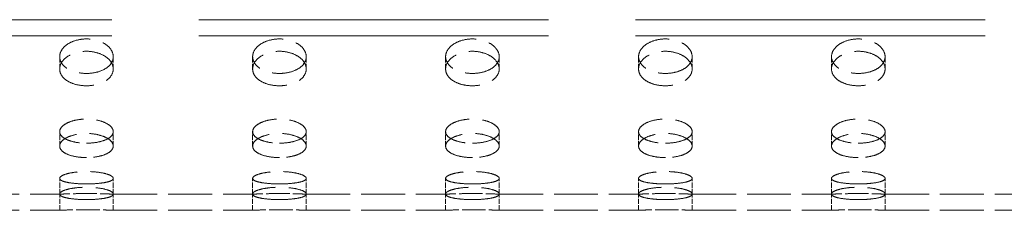
# Model space of a CAD drawing. Units: millimetres. Extents: x 0 to 12600, y 0 to 8910.
# Drawn here: x 5269 to 5453, y 3895 to 3931 of the extents above; entities that cross this region are included whole.
import ezdxf

# ---------------------------------------------------------------- set-up
doc = ezdxf.new("R2010")
doc.units = ezdxf.units.MM
doc.header["$LTSCALE"] = 30
doc.linetypes.add('DASHED', pattern=[0.2068, 0.1655, -0.0413])
doc.layers.add('Hidden (ISO)', color=1, linetype='DASHED', lineweight=18, true_color=0xff0000)

msp = doc.modelspace()

# ---------------------------------------------------------------- linework, layer by layer
at = {"layer": 'Hidden (ISO)', "ltscale": 13.133701}
for p, q in [((6182.51, 3930.92), (3982.51, 3930.92)), ((6182.51, 3927.92), (3982.51, 3927.92))]:
    msp.add_line(p, q, dxfattribs=at)
at = {"layer": 'Hidden (ISO)', "ltscale": 0.190278}
for p, q in [((5276.51, 3921.74), (5276.51, 3924.04)), ((5286.51, 3921.74), (5286.51, 3924.04)), ((5312.51, 3921.74), (5312.51, 3924.04)), ((5322.51, 3921.74), (5322.51, 3924.04)), ((5348.51, 3921.74), (5348.51, 3924.04)), ((5358.51, 3921.74), (5358.51, 3924.04)), ((5384.51, 3921.74), (5384.51, 3924.04)), ((5394.51, 3921.74), (5394.51, 3924.04)), ((5420.51, 3921.74), (5420.51, 3924.04)), ((5430.51, 3921.74), (5430.51, 3924.04)), ((5276.51, 3907.38), (5276.51, 3910.07)), ((5286.51, 3907.38), (5286.51, 3910.07)), ((5312.51, 3907.38), (5312.51, 3910.07)), ((5322.51, 3907.38), (5322.51, 3910.07)), ((5348.51, 3907.38), (5348.51, 3910.07)), ((5358.51, 3907.38), (5358.51, 3910.07)), ((5384.51, 3907.38), (5384.51, 3910.07)), ((5394.51, 3907.38), (5394.51, 3910.07)), ((5420.51, 3907.38), (5420.51, 3910.07)), ((5430.51, 3907.38), (5430.51, 3910.07)), ((5276.51, 3898.45), (5276.51, 3901.37)), ((5286.51, 3898.45), (5286.51, 3901.37)), ((5312.51, 3898.45), (5312.51, 3901.37)), ((5322.51, 3898.45), (5322.51, 3901.37)), ((5348.51, 3898.45), (5348.51, 3901.37)), ((5358.51, 3898.45), (5358.51, 3901.37)), ((5384.51, 3898.45), (5384.51, 3901.37)), ((5394.51, 3898.45), (5394.51, 3901.37)), ((5420.51, 3898.45), (5420.51, 3901.37)), ((5430.51, 3898.45), (5430.51, 3901.37)), ((5276.51, 3895.42), (5276.51, 3898.42)), ((5286.51, 3895.42), (5286.51, 3898.42)), ((5312.51, 3895.42), (5312.51, 3898.42)), ((5322.51, 3895.42), (5322.51, 3898.42)), ((5348.51, 3895.42), (5348.51, 3898.42)), ((5358.51, 3895.42), (5358.51, 3898.42)), ((5384.51, 3895.42), (5384.51, 3898.42)), ((5394.51, 3895.42), (5394.51, 3898.42)), ((5420.51, 3895.42), (5420.51, 3898.42)), ((5430.51, 3895.42), (5430.51, 3898.42))]:
    msp.add_line(p, q, dxfattribs=at)
at = {"layer": 'Hidden (ISO)', "ltscale": 1.649839}
for p, q in [((5250.51, 3898.42), (5276.51, 3898.42)), ((5286.51, 3898.42), (5312.51, 3898.42)), ((5322.51, 3898.42), (5348.51, 3898.42)), ((5358.51, 3898.42), (5384.51, 3898.42)), ((5394.51, 3898.42), (5420.51, 3898.42)), ((5430.51, 3898.42), (5456.51, 3898.42)), ((5250.51, 3895.42), (5276.51, 3895.42)), ((5286.51, 3895.42), (5312.51, 3895.42)), ((5322.51, 3895.42), (5348.51, 3895.42)), ((5358.51, 3895.42), (5384.51, 3895.42)), ((5394.51, 3895.42), (5420.51, 3895.42)), ((5430.51, 3895.42), (5456.51, 3895.42))]:
    msp.add_line(p, q, dxfattribs=at)
at = {"layer": 'Hidden (ISO)', "ltscale": 1.993488}
for points in [[(5281.51, 3920.91), (5280.88, 3920.91), (5280.21, 3920.99), (5278.98, 3921.3), (5278.42, 3921.53), (5277.53, 3922.08), (5277.14, 3922.43), (5276.63, 3923.21), (5276.51, 3923.63), (5276.51, 3924.44), (5276.63, 3924.87), (5277.14, 3925.68), (5277.53, 3926.06), (5278.42, 3926.65), (5278.98, 3926.91), (5280.21, 3927.25), (5280.88, 3927.34), (5282.14, 3927.34), (5282.8, 3927.25), (5284.04, 3926.91), (5284.6, 3926.65), (5285.49, 3926.06), (5285.87, 3925.68), (5286.38, 3924.87), (5286.51, 3924.44), (5286.51, 3923.63), (5286.38, 3923.21), (5285.87, 3922.43), (5285.49, 3922.08), (5284.6, 3921.53), (5284.04, 3921.3), (5282.8, 3920.99), (5282.14, 3920.91), (5281.51, 3920.91)], [(5317.51, 3920.91), (5316.88, 3920.91), (5316.21, 3920.99), (5314.98, 3921.3), (5314.42, 3921.53), (5313.53, 3922.08), (5313.14, 3922.43), (5312.63, 3923.21), (5312.51, 3923.63), (5312.51, 3924.44), (5312.63, 3924.87), (5313.14, 3925.68), (5313.53, 3926.06), (5314.42, 3926.65), (5314.98, 3926.91), (5316.21, 3927.25), (5316.88, 3927.34), (5318.14, 3927.34), (5318.8, 3927.25), (5320.04, 3926.91), (5320.6, 3926.65), (5321.49, 3926.06), (5321.87, 3925.68), (5322.38, 3924.87), (5322.51, 3924.44), (5322.51, 3923.63), (5322.38, 3923.21), (5321.87, 3922.43), (5321.49, 3922.08), (5320.6, 3921.53), (5320.04, 3921.3), (5318.8, 3920.99), (5318.14, 3920.91), (5317.51, 3920.91)], [(5353.51, 3920.91), (5352.88, 3920.91), (5352.21, 3920.99), (5350.98, 3921.3), (5350.42, 3921.53), (5349.53, 3922.08), (5349.14, 3922.43), (5348.63, 3923.21), (5348.51, 3923.63), (5348.51, 3924.44), (5348.63, 3924.87), (5349.14, 3925.68), (5349.53, 3926.06), (5350.42, 3926.65), (5350.98, 3926.91), (5352.21, 3927.25), (5352.88, 3927.34), (5354.14, 3927.34), (5354.8, 3927.25), (5356.04, 3926.91), (5356.6, 3926.65), (5357.49, 3926.06), (5357.87, 3925.68), (5358.38, 3924.87), (5358.51, 3924.44), (5358.51, 3923.63), (5358.38, 3923.21), (5357.87, 3922.43), (5357.49, 3922.08), (5356.6, 3921.53), (5356.04, 3921.3), (5354.8, 3920.99), (5354.14, 3920.91), (5353.51, 3920.91)], [(5389.51, 3920.91), (5388.88, 3920.91), (5388.21, 3920.99), (5386.98, 3921.3), (5386.42, 3921.53), (5385.53, 3922.08), (5385.14, 3922.43), (5384.63, 3923.21), (5384.51, 3923.63), (5384.51, 3924.44), (5384.63, 3924.87), (5385.14, 3925.68), (5385.53, 3926.06), (5386.42, 3926.65), (5386.98, 3926.91), (5388.21, 3927.25), (5388.88, 3927.34), (5390.14, 3927.34), (5390.8, 3927.25), (5392.04, 3926.91), (5392.6, 3926.65), (5393.49, 3926.06), (5393.87, 3925.68), (5394.38, 3924.87), (5394.51, 3924.44), (5394.51, 3923.63), (5394.38, 3923.21), (5393.87, 3922.43), (5393.49, 3922.08), (5392.6, 3921.53), (5392.04, 3921.3), (5390.8, 3920.99), (5390.14, 3920.91), (5389.51, 3920.91)], [(5425.51, 3920.91), (5424.88, 3920.91), (5424.21, 3920.99), (5422.98, 3921.3), (5422.42, 3921.53), (5421.53, 3922.08), (5421.14, 3922.43), (5420.63, 3923.21), (5420.51, 3923.63), (5420.51, 3924.44), (5420.63, 3924.87), (5421.14, 3925.68), (5421.53, 3926.06), (5422.42, 3926.65), (5422.98, 3926.91), (5424.21, 3927.25), (5424.88, 3927.34), (5426.14, 3927.34), (5426.8, 3927.25), (5428.04, 3926.91), (5428.6, 3926.65), (5429.49, 3926.06), (5429.87, 3925.68), (5430.38, 3924.87), (5430.51, 3924.44), (5430.51, 3923.63), (5430.38, 3923.21), (5429.87, 3922.43), (5429.49, 3922.08), (5428.6, 3921.53), (5428.04, 3921.3), (5426.8, 3920.99), (5426.14, 3920.91), (5425.51, 3920.91)], [(5281.51, 3907.92), (5280.88, 3907.92), (5280.21, 3907.97), (5278.98, 3908.18), (5278.42, 3908.34), (5277.53, 3908.72), (5277.14, 3908.95), (5276.63, 3909.49), (5276.51, 3909.78), (5276.51, 3910.35), (5276.63, 3910.65), (5277.14, 3911.23), (5277.53, 3911.49), (5278.42, 3911.92), (5278.98, 3912.1), (5280.21, 3912.35), (5280.88, 3912.41), (5282.14, 3912.41), (5282.8, 3912.35), (5284.04, 3912.1), (5284.6, 3911.92), (5285.49, 3911.49), (5285.87, 3911.23), (5286.38, 3910.65), (5286.51, 3910.35), (5286.51, 3909.78), (5286.38, 3909.49), (5285.87, 3908.95), (5285.49, 3908.72), (5284.6, 3908.34), (5284.04, 3908.18), (5282.8, 3907.97), (5282.14, 3907.92), (5281.51, 3907.92)], [(5317.51, 3907.92), (5316.88, 3907.92), (5316.21, 3907.97), (5314.98, 3908.18), (5314.42, 3908.34), (5313.53, 3908.72), (5313.14, 3908.95), (5312.63, 3909.49), (5312.51, 3909.78), (5312.51, 3910.35), (5312.63, 3910.65), (5313.14, 3911.23), (5313.53, 3911.49), (5314.42, 3911.92), (5314.98, 3912.1), (5316.21, 3912.35), (5316.88, 3912.41), (5318.14, 3912.41), (5318.8, 3912.35), (5320.04, 3912.1), (5320.6, 3911.92), (5321.49, 3911.49), (5321.87, 3911.23), (5322.38, 3910.65), (5322.51, 3910.35), (5322.51, 3909.78), (5322.38, 3909.49), (5321.87, 3908.95), (5321.49, 3908.72), (5320.6, 3908.34), (5320.04, 3908.18), (5318.8, 3907.97), (5318.14, 3907.92), (5317.51, 3907.92)], [(5353.51, 3907.92), (5352.88, 3907.92), (5352.21, 3907.97), (5350.98, 3908.18), (5350.42, 3908.34), (5349.53, 3908.72), (5349.14, 3908.95), (5348.63, 3909.49), (5348.51, 3909.78), (5348.51, 3910.35), (5348.63, 3910.65), (5349.14, 3911.23), (5349.53, 3911.49), (5350.42, 3911.92), (5350.98, 3912.1), (5352.21, 3912.35), (5352.88, 3912.41), (5354.14, 3912.41), (5354.8, 3912.35), (5356.04, 3912.1), (5356.6, 3911.92), (5357.49, 3911.49), (5357.87, 3911.23), (5358.38, 3910.65), (5358.51, 3910.35), (5358.51, 3909.78), (5358.38, 3909.49), (5357.87, 3908.95), (5357.49, 3908.72), (5356.6, 3908.34), (5356.04, 3908.18), (5354.8, 3907.97), (5354.14, 3907.92), (5353.51, 3907.92)], [(5389.51, 3907.92), (5388.88, 3907.92), (5388.21, 3907.97), (5386.98, 3908.18), (5386.42, 3908.34), (5385.53, 3908.72), (5385.14, 3908.95), (5384.63, 3909.49), (5384.51, 3909.78), (5384.51, 3910.35), (5384.63, 3910.65), (5385.14, 3911.23), (5385.53, 3911.49), (5386.42, 3911.92), (5386.98, 3912.1), (5388.21, 3912.35), (5388.88, 3912.41), (5390.14, 3912.41), (5390.8, 3912.35), (5392.04, 3912.1), (5392.6, 3911.92), (5393.49, 3911.49), (5393.87, 3911.23), (5394.38, 3910.65), (5394.51, 3910.35), (5394.51, 3909.78), (5394.38, 3909.49), (5393.87, 3908.95), (5393.49, 3908.72), (5392.6, 3908.34), (5392.04, 3908.18), (5390.8, 3907.97), (5390.14, 3907.92), (5389.51, 3907.92)], [(5425.51, 3907.92), (5424.88, 3907.92), (5424.21, 3907.97), (5422.98, 3908.18), (5422.42, 3908.34), (5421.53, 3908.72), (5421.14, 3908.95), (5420.63, 3909.49), (5420.51, 3909.78), (5420.51, 3910.35), (5420.63, 3910.65), (5421.14, 3911.23), (5421.53, 3911.49), (5422.42, 3911.92), (5422.98, 3912.1), (5424.21, 3912.35), (5424.88, 3912.41), (5426.14, 3912.41), (5426.8, 3912.35), (5428.04, 3912.1), (5428.6, 3911.92), (5429.49, 3911.49), (5429.87, 3911.23), (5430.38, 3910.65), (5430.51, 3910.35), (5430.51, 3909.78), (5430.38, 3909.49), (5429.87, 3908.95), (5429.49, 3908.72), (5428.6, 3908.34), (5428.04, 3908.18), (5426.8, 3907.97), (5426.14, 3907.92), (5425.51, 3907.92)], [(5281.51, 3900.33), (5280.88, 3900.33), (5280.21, 3900.35), (5278.98, 3900.45), (5278.42, 3900.52), (5277.53, 3900.7), (5277.14, 3900.81), (5276.63, 3901.08), (5276.51, 3901.22), (5276.51, 3901.51), (5276.63, 3901.67), (5277.14, 3901.98), (5277.53, 3902.12), (5278.42, 3902.36), (5278.98, 3902.46), (5280.21, 3902.6), (5280.88, 3902.63), (5282.14, 3902.63), (5282.8, 3902.6), (5284.04, 3902.46), (5284.6, 3902.36), (5285.49, 3902.12), (5285.87, 3901.98), (5286.38, 3901.67), (5286.51, 3901.51), (5286.51, 3901.22), (5286.38, 3901.08), (5285.87, 3900.81), (5285.49, 3900.7), (5284.6, 3900.52), (5284.04, 3900.45), (5282.8, 3900.35), (5282.14, 3900.33), (5281.51, 3900.33)], [(5317.51, 3900.33), (5316.88, 3900.33), (5316.21, 3900.35), (5314.98, 3900.45), (5314.42, 3900.52), (5313.53, 3900.7), (5313.14, 3900.81), (5312.63, 3901.08), (5312.51, 3901.22), (5312.51, 3901.51), (5312.63, 3901.67), (5313.14, 3901.98), (5313.53, 3902.12), (5314.42, 3902.36), (5314.98, 3902.46), (5316.21, 3902.6), (5316.88, 3902.63), (5318.14, 3902.63), (5318.8, 3902.6), (5320.04, 3902.46), (5320.6, 3902.36), (5321.49, 3902.12), (5321.87, 3901.98), (5322.38, 3901.67), (5322.51, 3901.51), (5322.51, 3901.22), (5322.38, 3901.08), (5321.87, 3900.81), (5321.49, 3900.7), (5320.6, 3900.52), (5320.04, 3900.45), (5318.8, 3900.35), (5318.14, 3900.33), (5317.51, 3900.33)], [(5353.51, 3900.33), (5352.88, 3900.33), (5352.21, 3900.35), (5350.98, 3900.45), (5350.42, 3900.52), (5349.53, 3900.7), (5349.14, 3900.81), (5348.63, 3901.08), (5348.51, 3901.22), (5348.51, 3901.51), (5348.63, 3901.67), (5349.14, 3901.98), (5349.53, 3902.12), (5350.42, 3902.36), (5350.98, 3902.46), (5352.21, 3902.6), (5352.88, 3902.63), (5354.14, 3902.63), (5354.8, 3902.6), (5356.04, 3902.46), (5356.6, 3902.36), (5357.49, 3902.12), (5357.87, 3901.98), (5358.38, 3901.67), (5358.51, 3901.51), (5358.51, 3901.22), (5358.38, 3901.08), (5357.87, 3900.81), (5357.49, 3900.7), (5356.6, 3900.52), (5356.04, 3900.45), (5354.8, 3900.35), (5354.14, 3900.33), (5353.51, 3900.33)], [(5389.51, 3900.33), (5388.88, 3900.33), (5388.21, 3900.35), (5386.98, 3900.45), (5386.42, 3900.52), (5385.53, 3900.7), (5385.14, 3900.81), (5384.63, 3901.08), (5384.51, 3901.22), (5384.51, 3901.51), (5384.63, 3901.67), (5385.14, 3901.98), (5385.53, 3902.12), (5386.42, 3902.36), (5386.98, 3902.46), (5388.21, 3902.6), (5388.88, 3902.63), (5390.14, 3902.63), (5390.8, 3902.6), (5392.04, 3902.46), (5392.6, 3902.36), (5393.49, 3902.12), (5393.87, 3901.98), (5394.38, 3901.67), (5394.51, 3901.51), (5394.51, 3901.22), (5394.38, 3901.08), (5393.87, 3900.81), (5393.49, 3900.7), (5392.6, 3900.52), (5392.04, 3900.45), (5390.8, 3900.35), (5390.14, 3900.33), (5389.51, 3900.33)], [(5425.51, 3900.33), (5424.88, 3900.33), (5424.21, 3900.35), (5422.98, 3900.45), (5422.42, 3900.52), (5421.53, 3900.7), (5421.14, 3900.81), (5420.63, 3901.08), (5420.51, 3901.22), (5420.51, 3901.51), (5420.63, 3901.67), (5421.14, 3901.98), (5421.53, 3902.12), (5422.42, 3902.36), (5422.98, 3902.46), (5424.21, 3902.6), (5424.88, 3902.63), (5426.14, 3902.63), (5426.8, 3902.6), (5428.04, 3902.46), (5428.6, 3902.36), (5429.49, 3902.12), (5429.87, 3901.98), (5430.38, 3901.67), (5430.51, 3901.51), (5430.51, 3901.22), (5430.38, 3901.08), (5429.87, 3900.81), (5429.49, 3900.7), (5428.6, 3900.52), (5428.04, 3900.45), (5426.8, 3900.35), (5426.14, 3900.33), (5425.51, 3900.33)]]:
    msp.add_open_spline(points, degree=3, knots=[0, 0, 0, 0, 0.188371, 0.188371, 0.376743, 0.376743, 0.565114, 0.565114, 0.753486, 0.753486, 0.941857, 0.941857, 1.130229, 1.130229, 1.3186, 1.3186, 1.506972, 1.506972, 1.695343, 1.695343, 1.883714, 1.883714, 2.072086, 2.072086, 2.260457, 2.260457, 2.448829, 2.448829, 2.6372, 2.6372, 2.825572, 2.825572, 3.013943, 3.013943, 3.013943, 3.013943], dxfattribs=at)
at = {"layer": 'Hidden (ISO)', "ltscale": 1.993474}
for points in [[(5281.51, 3918.61), (5282.14, 3918.61), (5282.8, 3918.69), (5284.04, 3919), (5284.6, 3919.23), (5285.49, 3919.78), (5285.87, 3920.13), (5286.38, 3920.91), (5286.51, 3921.33), (5286.51, 3922.14), (5286.38, 3922.58), (5285.87, 3923.38), (5285.49, 3923.76), (5284.6, 3924.35), (5284.04, 3924.61), (5282.8, 3924.95), (5282.14, 3925.04), (5280.88, 3925.04), (5280.21, 3924.95), (5278.98, 3924.61), (5278.42, 3924.35), (5277.53, 3923.76), (5277.14, 3923.38), (5276.63, 3922.58), (5276.51, 3922.14), (5276.51, 3921.33), (5276.63, 3920.91), (5277.14, 3920.13), (5277.53, 3919.78), (5278.42, 3919.23), (5278.98, 3919), (5280.21, 3918.69), (5280.88, 3918.61), (5281.51, 3918.61)], [(5317.51, 3918.61), (5318.14, 3918.61), (5318.8, 3918.69), (5320.04, 3919), (5320.6, 3919.23), (5321.49, 3919.78), (5321.87, 3920.13), (5322.38, 3920.91), (5322.51, 3921.33), (5322.51, 3922.14), (5322.38, 3922.58), (5321.87, 3923.38), (5321.49, 3923.76), (5320.6, 3924.35), (5320.04, 3924.61), (5318.8, 3924.95), (5318.14, 3925.04), (5316.88, 3925.04), (5316.21, 3924.95), (5314.98, 3924.61), (5314.42, 3924.35), (5313.53, 3923.76), (5313.14, 3923.38), (5312.63, 3922.58), (5312.51, 3922.14), (5312.51, 3921.33), (5312.63, 3920.91), (5313.14, 3920.13), (5313.53, 3919.78), (5314.42, 3919.23), (5314.98, 3919), (5316.21, 3918.69), (5316.88, 3918.61), (5317.51, 3918.61)], [(5353.51, 3918.61), (5354.14, 3918.61), (5354.8, 3918.69), (5356.04, 3919), (5356.6, 3919.23), (5357.49, 3919.78), (5357.87, 3920.13), (5358.38, 3920.91), (5358.51, 3921.33), (5358.51, 3922.14), (5358.38, 3922.58), (5357.87, 3923.38), (5357.49, 3923.76), (5356.6, 3924.35), (5356.04, 3924.61), (5354.8, 3924.95), (5354.14, 3925.04), (5352.88, 3925.04), (5352.21, 3924.95), (5350.98, 3924.61), (5350.42, 3924.35), (5349.53, 3923.76), (5349.14, 3923.38), (5348.63, 3922.58), (5348.51, 3922.14), (5348.51, 3921.33), (5348.63, 3920.91), (5349.14, 3920.13), (5349.53, 3919.78), (5350.42, 3919.23), (5350.98, 3919), (5352.21, 3918.69), (5352.88, 3918.61), (5353.51, 3918.61)], [(5389.51, 3918.61), (5390.14, 3918.61), (5390.8, 3918.69), (5392.04, 3919), (5392.6, 3919.23), (5393.49, 3919.78), (5393.87, 3920.13), (5394.38, 3920.91), (5394.51, 3921.33), (5394.51, 3922.14), (5394.38, 3922.58), (5393.87, 3923.38), (5393.49, 3923.76), (5392.6, 3924.35), (5392.04, 3924.61), (5390.8, 3924.95), (5390.14, 3925.04), (5388.88, 3925.04), (5388.21, 3924.95), (5386.98, 3924.61), (5386.42, 3924.35), (5385.53, 3923.76), (5385.14, 3923.38), (5384.63, 3922.58), (5384.51, 3922.14), (5384.51, 3921.33), (5384.63, 3920.91), (5385.14, 3920.13), (5385.53, 3919.78), (5386.42, 3919.23), (5386.98, 3919), (5388.21, 3918.69), (5388.88, 3918.61), (5389.51, 3918.61)], [(5425.51, 3918.61), (5426.14, 3918.61), (5426.8, 3918.69), (5428.04, 3919), (5428.6, 3919.23), (5429.49, 3919.78), (5429.87, 3920.13), (5430.38, 3920.91), (5430.51, 3921.33), (5430.51, 3922.14), (5430.38, 3922.58), (5429.87, 3923.38), (5429.49, 3923.76), (5428.6, 3924.35), (5428.04, 3924.61), (5426.8, 3924.95), (5426.14, 3925.04), (5424.88, 3925.04), (5424.21, 3924.95), (5422.98, 3924.61), (5422.42, 3924.35), (5421.53, 3923.76), (5421.14, 3923.38), (5420.63, 3922.58), (5420.51, 3922.14), (5420.51, 3921.33), (5420.63, 3920.91), (5421.14, 3920.13), (5421.53, 3919.78), (5422.42, 3919.23), (5422.98, 3919), (5424.21, 3918.69), (5424.88, 3918.61), (5425.51, 3918.61)], [(5281.51, 3905.24), (5282.14, 3905.24), (5282.8, 3905.29), (5284.04, 3905.5), (5284.6, 3905.66), (5285.49, 3906.03), (5285.87, 3906.27), (5286.38, 3906.81), (5286.51, 3907.1), (5286.51, 3907.67), (5286.38, 3907.97), (5285.87, 3908.54), (5285.49, 3908.81), (5284.6, 3909.23), (5284.04, 3909.42), (5282.8, 3909.67), (5282.14, 3909.73), (5280.88, 3909.73), (5280.21, 3909.67), (5278.98, 3909.42), (5278.42, 3909.23), (5277.53, 3908.81), (5277.14, 3908.54), (5276.63, 3907.97), (5276.51, 3907.67), (5276.51, 3907.1), (5276.63, 3906.81), (5277.14, 3906.27), (5277.53, 3906.03), (5278.42, 3905.66), (5278.98, 3905.5), (5280.21, 3905.29), (5280.88, 3905.24), (5281.51, 3905.24)], [(5317.51, 3905.24), (5318.14, 3905.24), (5318.8, 3905.29), (5320.04, 3905.5), (5320.6, 3905.66), (5321.49, 3906.03), (5321.87, 3906.27), (5322.38, 3906.81), (5322.51, 3907.1), (5322.51, 3907.67), (5322.38, 3907.97), (5321.87, 3908.54), (5321.49, 3908.81), (5320.6, 3909.23), (5320.04, 3909.42), (5318.8, 3909.67), (5318.14, 3909.73), (5316.88, 3909.73), (5316.21, 3909.67), (5314.98, 3909.42), (5314.42, 3909.23), (5313.53, 3908.81), (5313.14, 3908.54), (5312.63, 3907.97), (5312.51, 3907.67), (5312.51, 3907.1), (5312.63, 3906.81), (5313.14, 3906.27), (5313.53, 3906.03), (5314.42, 3905.66), (5314.98, 3905.5), (5316.21, 3905.29), (5316.88, 3905.24), (5317.51, 3905.24)], [(5353.51, 3905.24), (5354.14, 3905.24), (5354.8, 3905.29), (5356.04, 3905.5), (5356.6, 3905.66), (5357.49, 3906.03), (5357.87, 3906.27), (5358.38, 3906.81), (5358.51, 3907.1), (5358.51, 3907.67), (5358.38, 3907.97), (5357.87, 3908.54), (5357.49, 3908.81), (5356.6, 3909.23), (5356.04, 3909.42), (5354.8, 3909.67), (5354.14, 3909.73), (5352.88, 3909.73), (5352.21, 3909.67), (5350.98, 3909.42), (5350.42, 3909.23), (5349.53, 3908.81), (5349.14, 3908.54), (5348.63, 3907.97), (5348.51, 3907.67), (5348.51, 3907.1), (5348.63, 3906.81), (5349.14, 3906.27), (5349.53, 3906.03), (5350.42, 3905.66), (5350.98, 3905.5), (5352.21, 3905.29), (5352.88, 3905.24), (5353.51, 3905.24)], [(5389.51, 3905.24), (5390.14, 3905.24), (5390.8, 3905.29), (5392.04, 3905.5), (5392.6, 3905.66), (5393.49, 3906.03), (5393.87, 3906.27), (5394.38, 3906.81), (5394.51, 3907.1), (5394.51, 3907.67), (5394.38, 3907.97), (5393.87, 3908.54), (5393.49, 3908.81), (5392.6, 3909.23), (5392.04, 3909.42), (5390.8, 3909.67), (5390.14, 3909.73), (5388.88, 3909.73), (5388.21, 3909.67), (5386.98, 3909.42), (5386.42, 3909.23), (5385.53, 3908.81), (5385.14, 3908.54), (5384.63, 3907.97), (5384.51, 3907.67), (5384.51, 3907.1), (5384.63, 3906.81), (5385.14, 3906.27), (5385.53, 3906.03), (5386.42, 3905.66), (5386.98, 3905.5), (5388.21, 3905.29), (5388.88, 3905.24), (5389.51, 3905.24)], [(5425.51, 3905.24), (5426.14, 3905.24), (5426.8, 3905.29), (5428.04, 3905.5), (5428.6, 3905.66), (5429.49, 3906.03), (5429.87, 3906.27), (5430.38, 3906.81), (5430.51, 3907.1), (5430.51, 3907.67), (5430.38, 3907.97), (5429.87, 3908.54), (5429.49, 3908.81), (5428.6, 3909.23), (5428.04, 3909.42), (5426.8, 3909.67), (5426.14, 3909.73), (5424.88, 3909.73), (5424.21, 3909.67), (5422.98, 3909.42), (5422.42, 3909.23), (5421.53, 3908.81), (5421.14, 3908.54), (5420.63, 3907.97), (5420.51, 3907.67), (5420.51, 3907.1), (5420.63, 3906.81), (5421.14, 3906.27), (5421.53, 3906.03), (5422.42, 3905.66), (5422.98, 3905.5), (5424.21, 3905.29), (5424.88, 3905.24), (5425.51, 3905.24)], [(5281.51, 3897.41), (5282.14, 3897.41), (5282.8, 3897.43), (5284.04, 3897.53), (5284.6, 3897.6), (5285.49, 3897.78), (5285.87, 3897.89), (5286.38, 3898.16), (5286.51, 3898.31), (5286.51, 3898.6), (5286.38, 3898.76), (5285.87, 3899.06), (5285.49, 3899.2), (5284.6, 3899.44), (5284.04, 3899.54), (5282.8, 3899.68), (5282.14, 3899.71), (5280.88, 3899.71), (5280.21, 3899.68), (5278.98, 3899.54), (5278.42, 3899.44), (5277.53, 3899.2), (5277.14, 3899.06), (5276.63, 3898.76), (5276.51, 3898.6), (5276.51, 3898.31), (5276.63, 3898.16), (5277.14, 3897.89), (5277.53, 3897.78), (5278.42, 3897.6), (5278.98, 3897.53), (5280.21, 3897.43), (5280.88, 3897.41), (5281.51, 3897.41)], [(5317.51, 3897.41), (5318.14, 3897.41), (5318.8, 3897.43), (5320.04, 3897.53), (5320.6, 3897.6), (5321.49, 3897.78), (5321.87, 3897.89), (5322.38, 3898.16), (5322.51, 3898.31), (5322.51, 3898.6), (5322.38, 3898.76), (5321.87, 3899.06), (5321.49, 3899.2), (5320.6, 3899.44), (5320.04, 3899.54), (5318.8, 3899.68), (5318.14, 3899.71), (5316.88, 3899.71), (5316.21, 3899.68), (5314.98, 3899.54), (5314.42, 3899.44), (5313.53, 3899.2), (5313.14, 3899.06), (5312.63, 3898.76), (5312.51, 3898.6), (5312.51, 3898.31), (5312.63, 3898.16), (5313.14, 3897.89), (5313.53, 3897.78), (5314.42, 3897.6), (5314.98, 3897.53), (5316.21, 3897.43), (5316.88, 3897.41), (5317.51, 3897.41)], [(5353.51, 3897.41), (5354.14, 3897.41), (5354.8, 3897.43), (5356.04, 3897.53), (5356.6, 3897.6), (5357.49, 3897.78), (5357.87, 3897.89), (5358.38, 3898.16), (5358.51, 3898.31), (5358.51, 3898.6), (5358.38, 3898.76), (5357.87, 3899.06), (5357.49, 3899.2), (5356.6, 3899.44), (5356.04, 3899.54), (5354.8, 3899.68), (5354.14, 3899.71), (5352.88, 3899.71), (5352.21, 3899.68), (5350.98, 3899.54), (5350.42, 3899.44), (5349.53, 3899.2), (5349.14, 3899.06), (5348.63, 3898.76), (5348.51, 3898.6), (5348.51, 3898.31), (5348.63, 3898.16), (5349.14, 3897.89), (5349.53, 3897.78), (5350.42, 3897.6), (5350.98, 3897.53), (5352.21, 3897.43), (5352.88, 3897.41), (5353.51, 3897.41)], [(5389.51, 3897.41), (5390.14, 3897.41), (5390.8, 3897.43), (5392.04, 3897.53), (5392.6, 3897.6), (5393.49, 3897.78), (5393.87, 3897.89), (5394.38, 3898.16), (5394.51, 3898.31), (5394.51, 3898.6), (5394.38, 3898.76), (5393.87, 3899.06), (5393.49, 3899.2), (5392.6, 3899.44), (5392.04, 3899.54), (5390.8, 3899.68), (5390.14, 3899.71), (5388.88, 3899.71), (5388.21, 3899.68), (5386.98, 3899.54), (5386.42, 3899.44), (5385.53, 3899.2), (5385.14, 3899.06), (5384.63, 3898.76), (5384.51, 3898.6), (5384.51, 3898.31), (5384.63, 3898.16), (5385.14, 3897.89), (5385.53, 3897.78), (5386.42, 3897.6), (5386.98, 3897.53), (5388.21, 3897.43), (5388.88, 3897.41), (5389.51, 3897.41)], [(5425.51, 3897.41), (5426.14, 3897.41), (5426.8, 3897.43), (5428.04, 3897.53), (5428.6, 3897.6), (5429.49, 3897.78), (5429.87, 3897.89), (5430.38, 3898.16), (5430.51, 3898.31), (5430.51, 3898.6), (5430.38, 3898.76), (5429.87, 3899.06), (5429.49, 3899.2), (5428.6, 3899.44), (5428.04, 3899.54), (5426.8, 3899.68), (5426.14, 3899.71), (5424.88, 3899.71), (5424.21, 3899.68), (5422.98, 3899.54), (5422.42, 3899.44), (5421.53, 3899.2), (5421.14, 3899.06), (5420.63, 3898.76), (5420.51, 3898.6), (5420.51, 3898.31), (5420.63, 3898.16), (5421.14, 3897.89), (5421.53, 3897.78), (5422.42, 3897.6), (5422.98, 3897.53), (5424.21, 3897.43), (5424.88, 3897.41), (5425.51, 3897.41)]]:
    msp.add_open_spline(points, degree=3, knots=[0, 0, 0, 0, 0.18837, 0.18837, 0.37674, 0.37674, 0.56511, 0.56511, 0.75348, 0.75348, 0.94185, 0.94185, 1.13022, 1.13022, 1.31859, 1.31859, 1.50696, 1.50696, 1.69533, 1.69533, 1.8837, 1.8837, 2.07207, 2.07207, 2.26044, 2.26044, 2.448809, 2.448809, 2.637179, 2.637179, 2.825549, 2.825549, 3.013919, 3.013919, 3.013919, 3.013919], dxfattribs=at)
at = {"layer": 'Hidden (ISO)', "ltscale": 0.498297}
for points, knots in [([(5281.51, 3898.53), (5280.88, 3898.53), (5280.21, 3898.53), (5278.98, 3898.5), (5278.42, 3898.49), (5277.53, 3898.46), (5277.14, 3898.45), (5276.63, 3898.42), (5276.51, 3898.42), (5276.51, 3898.42)], [0, 0, 0, 0, 0.1883715, 0.1883715, 0.3767429, 0.3767429, 0.5651143, 0.5651143, 0.7534858, 0.7534858, 0.7534858, 0.7534858]), ([(5286.51, 3898.42), (5286.51, 3898.42), (5286.38, 3898.42), (5285.87, 3898.45), (5285.49, 3898.46), (5284.6, 3898.49), (5284.04, 3898.5), (5282.8, 3898.53), (5282.14, 3898.53), (5281.51, 3898.53)], [2.2604573, 2.2604573, 2.2604573, 2.2604573, 2.4488287, 2.4488287, 2.6372001, 2.6372001, 2.8255716, 2.8255716, 3.013943, 3.013943, 3.013943, 3.013943]), ([(5317.51, 3898.53), (5316.88, 3898.53), (5316.21, 3898.53), (5314.98, 3898.5), (5314.42, 3898.49), (5313.53, 3898.46), (5313.14, 3898.45), (5312.63, 3898.42), (5312.51, 3898.42), (5312.51, 3898.42)], [0, 0, 0, 0, 0.1883715, 0.1883715, 0.3767429, 0.3767429, 0.5651143, 0.5651143, 0.7534858, 0.7534858, 0.7534858, 0.7534858]), ([(5322.51, 3898.42), (5322.51, 3898.42), (5322.38, 3898.42), (5321.87, 3898.45), (5321.49, 3898.46), (5320.6, 3898.49), (5320.04, 3898.5), (5318.8, 3898.53), (5318.14, 3898.53), (5317.51, 3898.53)], [2.2604573, 2.2604573, 2.2604573, 2.2604573, 2.4488287, 2.4488287, 2.6372001, 2.6372001, 2.8255716, 2.8255716, 3.013943, 3.013943, 3.013943, 3.013943]), ([(5353.51, 3898.53), (5352.88, 3898.53), (5352.21, 3898.53), (5350.98, 3898.5), (5350.42, 3898.49), (5349.53, 3898.46), (5349.14, 3898.45), (5348.63, 3898.42), (5348.51, 3898.42), (5348.51, 3898.42)], [0, 0, 0, 0, 0.1883715, 0.1883715, 0.3767429, 0.3767429, 0.5651143, 0.5651143, 0.7534858, 0.7534858, 0.7534858, 0.7534858]), ([(5358.51, 3898.42), (5358.51, 3898.42), (5358.38, 3898.42), (5357.87, 3898.45), (5357.49, 3898.46), (5356.6, 3898.49), (5356.04, 3898.5), (5354.8, 3898.53), (5354.14, 3898.53), (5353.51, 3898.53)], [2.2604573, 2.2604573, 2.2604573, 2.2604573, 2.4488287, 2.4488287, 2.6372001, 2.6372001, 2.8255716, 2.8255716, 3.013943, 3.013943, 3.013943, 3.013943]), ([(5389.51, 3898.53), (5388.88, 3898.53), (5388.21, 3898.53), (5386.98, 3898.5), (5386.42, 3898.49), (5385.53, 3898.46), (5385.14, 3898.45), (5384.63, 3898.42), (5384.51, 3898.42), (5384.51, 3898.42)], [0, 0, 0, 0, 0.1883715, 0.1883715, 0.3767429, 0.3767429, 0.5651143, 0.5651143, 0.7534858, 0.7534858, 0.7534858, 0.7534858]), ([(5394.51, 3898.42), (5394.51, 3898.42), (5394.38, 3898.42), (5393.87, 3898.45), (5393.49, 3898.46), (5392.6, 3898.49), (5392.04, 3898.5), (5390.8, 3898.53), (5390.14, 3898.53), (5389.51, 3898.53)], [2.2604573, 2.2604573, 2.2604573, 2.2604573, 2.4488287, 2.4488287, 2.6372001, 2.6372001, 2.8255716, 2.8255716, 3.013943, 3.013943, 3.013943, 3.013943]), ([(5425.51, 3898.53), (5424.88, 3898.53), (5424.21, 3898.53), (5422.98, 3898.5), (5422.42, 3898.49), (5421.53, 3898.46), (5421.14, 3898.45), (5420.63, 3898.42), (5420.51, 3898.42), (5420.51, 3898.42)], [0, 0, 0, 0, 0.1883715, 0.1883715, 0.3767429, 0.3767429, 0.5651143, 0.5651143, 0.7534858, 0.7534858, 0.7534858, 0.7534858]), ([(5430.51, 3898.42), (5430.51, 3898.42), (5430.38, 3898.42), (5429.87, 3898.45), (5429.49, 3898.46), (5428.6, 3898.49), (5428.04, 3898.5), (5426.8, 3898.53), (5426.14, 3898.53), (5425.51, 3898.53)], [2.2604573, 2.2604573, 2.2604573, 2.2604573, 2.4488287, 2.4488287, 2.6372001, 2.6372001, 2.8255716, 2.8255716, 3.013943, 3.013943, 3.013943, 3.013943])]:
    msp.add_open_spline(points, degree=3, knots=knots, dxfattribs=at)
at = {"layer": 'Hidden (ISO)', "ltscale": 0.498294}
for points, knots in [([(5276.51, 3895.42), (5276.51, 3895.42), (5276.63, 3895.42), (5277.14, 3895.44), (5277.53, 3895.46), (5278.42, 3895.49), (5278.98, 3895.5), (5280.21, 3895.52), (5280.88, 3895.53), (5281.51, 3895.53)], [2.2604395, 2.2604395, 2.2604395, 2.2604395, 2.4488095, 2.4488095, 2.6371794, 2.6371794, 2.8255494, 2.8255494, 3.0139194, 3.0139194, 3.0139194, 3.0139194]), ([(5281.51, 3895.53), (5282.14, 3895.53), (5282.8, 3895.52), (5284.04, 3895.5), (5284.6, 3895.49), (5285.49, 3895.46), (5285.87, 3895.44), (5286.38, 3895.42), (5286.51, 3895.42), (5286.51, 3895.42)], [0, 0, 0, 0, 0.18837, 0.18837, 0.3767399, 0.3767399, 0.5651099, 0.5651099, 0.7534798, 0.7534798, 0.7534798, 0.7534798]), ([(5312.51, 3895.42), (5312.51, 3895.42), (5312.63, 3895.42), (5313.14, 3895.44), (5313.53, 3895.46), (5314.42, 3895.49), (5314.98, 3895.5), (5316.21, 3895.52), (5316.88, 3895.53), (5317.51, 3895.53)], [2.2604395, 2.2604395, 2.2604395, 2.2604395, 2.4488095, 2.4488095, 2.6371794, 2.6371794, 2.8255494, 2.8255494, 3.0139194, 3.0139194, 3.0139194, 3.0139194]), ([(5317.51, 3895.53), (5318.14, 3895.53), (5318.8, 3895.52), (5320.04, 3895.5), (5320.6, 3895.49), (5321.49, 3895.46), (5321.87, 3895.44), (5322.38, 3895.42), (5322.51, 3895.42), (5322.51, 3895.42)], [0, 0, 0, 0, 0.18837, 0.18837, 0.3767399, 0.3767399, 0.5651099, 0.5651099, 0.7534798, 0.7534798, 0.7534798, 0.7534798]), ([(5348.51, 3895.42), (5348.51, 3895.42), (5348.63, 3895.42), (5349.14, 3895.44), (5349.53, 3895.46), (5350.42, 3895.49), (5350.98, 3895.5), (5352.21, 3895.52), (5352.88, 3895.53), (5353.51, 3895.53)], [2.2604395, 2.2604395, 2.2604395, 2.2604395, 2.4488095, 2.4488095, 2.6371794, 2.6371794, 2.8255494, 2.8255494, 3.0139194, 3.0139194, 3.0139194, 3.0139194]), ([(5353.51, 3895.53), (5354.14, 3895.53), (5354.8, 3895.52), (5356.04, 3895.5), (5356.6, 3895.49), (5357.49, 3895.46), (5357.87, 3895.44), (5358.38, 3895.42), (5358.51, 3895.42), (5358.51, 3895.42)], [0, 0, 0, 0, 0.18837, 0.18837, 0.3767399, 0.3767399, 0.5651099, 0.5651099, 0.7534798, 0.7534798, 0.7534798, 0.7534798]), ([(5384.51, 3895.42), (5384.51, 3895.42), (5384.63, 3895.42), (5385.14, 3895.44), (5385.53, 3895.46), (5386.42, 3895.49), (5386.98, 3895.5), (5388.21, 3895.52), (5388.88, 3895.53), (5389.51, 3895.53)], [2.2604395, 2.2604395, 2.2604395, 2.2604395, 2.4488095, 2.4488095, 2.6371794, 2.6371794, 2.8255494, 2.8255494, 3.0139194, 3.0139194, 3.0139194, 3.0139194]), ([(5389.51, 3895.53), (5390.14, 3895.53), (5390.8, 3895.52), (5392.04, 3895.5), (5392.6, 3895.49), (5393.49, 3895.46), (5393.87, 3895.44), (5394.38, 3895.42), (5394.51, 3895.42), (5394.51, 3895.42)], [0, 0, 0, 0, 0.18837, 0.18837, 0.3767399, 0.3767399, 0.5651099, 0.5651099, 0.7534798, 0.7534798, 0.7534798, 0.7534798]), ([(5420.51, 3895.42), (5420.51, 3895.42), (5420.63, 3895.42), (5421.14, 3895.44), (5421.53, 3895.46), (5422.42, 3895.49), (5422.98, 3895.5), (5424.21, 3895.52), (5424.88, 3895.53), (5425.51, 3895.53)], [2.2604395, 2.2604395, 2.2604395, 2.2604395, 2.4488095, 2.4488095, 2.6371794, 2.6371794, 2.8255494, 2.8255494, 3.0139194, 3.0139194, 3.0139194, 3.0139194]), ([(5425.51, 3895.53), (5426.14, 3895.53), (5426.8, 3895.52), (5428.04, 3895.5), (5428.6, 3895.49), (5429.49, 3895.46), (5429.87, 3895.44), (5430.38, 3895.42), (5430.51, 3895.42), (5430.51, 3895.42)], [0, 0, 0, 0, 0.18837, 0.18837, 0.3767399, 0.3767399, 0.5651099, 0.5651099, 0.7534798, 0.7534798, 0.7534798, 0.7534798])]:
    msp.add_open_spline(points, degree=3, knots=knots, dxfattribs=at)

doc.saveas('drawing.dxf')
